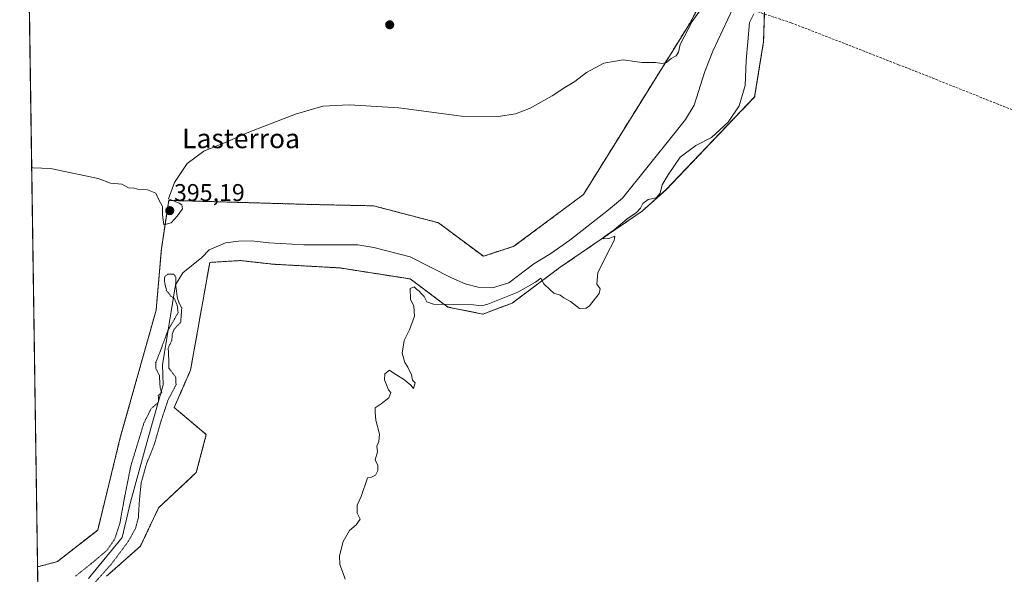
# Model space of a CAD drawing. Units: metres. Extents: x 600458 to 603898, y 4740731 to 4743095.
# Drawn here: x 600458 to 600863, y 4742539 to 4742768 of the extents above; entities that cross this region are included whole.
import ezdxf
from ezdxf.enums import TextEntityAlignment as Align

# ---------------------------------------------------------------- set-up
doc = ezdxf.new("R2010")
doc.units = ezdxf.units.M
doc.header["$MEASUREMENT"] = 0
for name, pattern in [('TRAZOS', [0.75, 0.5, -0.25]), ('TRAZOS2', [0.375, 0.25, -0.125]), ('TRAZOSX2', [1.5, 1, -0.5])]:
    doc.linetypes.add(name, pattern=pattern)
for name, color, linetype, lineweight in [('Arbolado forestal', 92, 'TRAZOS', 0), ('Arbolado forestal CxS', 92, 'Continuous', 0), ('Carátula', 7, 'Continuous', 5), ('Comarca CxS', 133, 'Continuous', 0), ('Comunidad Autónoma CxS', 142, 'Continuous', 0), ('Corriente artificial lineal', 5, 'TRAZOSX2', 13), ('Corriente natural lineal', 142, 'Continuous', 13), ('Cultivos herbáceos CxS', 92, 'Continuous', 0), ('Curva de nivel normal', 36, 'Continuous', 0), ('Curva de nivel normal depresión', 36, 'TRAZOS2', 0), ('Entidad de ámbito territorial CxS', 92, 'Continuous', 0), ('Municipio CxS', 142, 'Continuous', 0), ('Provincia CxS', 1, 'Continuous', 0), ('Punto de cota en terreno', 7, 'Continuous', 0), ('Rótulo de punto de cota en terreno', 19, 'Continuous', 0), ('Texto cartográfico', 19, 'Continuous', 0)]:
    doc.layers.add(name, color=color, linetype=linetype, lineweight=lineweight)
doc.styles.add('Arial', font='txt', dxfattribs={"height": 0.2})

# ---------------------------------------------------------------- blocks, each defined once
blk = doc.blocks.new('*U155')
at = {"layer": 'Cultivos herbáceos CxS', "color": 92, "linetype": 'Continuous', "lineweight": 0}
blk.add_polyline3d([(600493.46, 4742538.07, 391.81), (600507.37, 4742550.49, 392.09), (600514.9, 4742566.28, 392.72), (600530.42, 4742580.83, 393.48), (600534.53, 4742596.44, 392.29), (600521.29, 4742607.66, 390.78), (600528.06, 4742623.08, 390.92), (600535.96, 4742667.46, 391.35), (600548.75, 4742668.21, 391.83), (600555.82, 4742667.4, 391.71), (600561.91, 4742666.71, 391.81), (600586.84, 4742665.34, 392.46), (600589.37, 4742665.2, 392.65), (600618.62, 4742660.63, 392.48), (600634.07, 4742649.04, 395.01), (600648.55, 4742646.14, 395.37), (600660.6, 4742650.68, 395.12), (600680.42, 4742665.46, 394.68), (600714.21, 4742688.64, 394.96), (600724.02, 4742697.4, 395.08), (600760.55, 4742735.67, 396.17), (600764.24, 4742758.48, 396.12), (600764.78, 4742776.58, 394.4)], dxfattribs=at)
blk = doc.blocks.new('*U162')
at = {"layer": 'Entidad de ámbito territorial CxS', "color": 92, "linetype": 'Continuous', "lineweight": 0}
blk.add_polyline3d([(600465.03, 4742535.79, 390.47), (600457.62, 4743044.48, 408.55), (602060.57, 4743068.27, 421.52)], dxfattribs=at)
blk = doc.blocks.new('*U163')
at = {"layer": 'Entidad de ámbito territorial CxS', "color": 92, "linetype": 'Continuous', "lineweight": 0}
blk.add_polyline3d([(600465.03, 4742535.79, 390.47), (600457.62, 4743044.48, 408.55), (602060.57, 4743068.27, 421.52)], dxfattribs=at)
blk = doc.blocks.new('5PATER')
at = {"layer": 'Carátula', "linetype": 'Continuous', "lineweight": 5}
h = blk.add_hatch(color=250, dxfattribs=at)
edge = h.paths.add_edge_path()
edge.add_ellipse((0, 0.01), major_axis=(-1.33, -1.34), ratio=0.999422, start_angle=0, end_angle=360)

msp = doc.modelspace()

# ---------------------------------------------------------------- linework, layer by layer
at = {"layer": 'Arbolado forestal', "color": 92, "linetype": 'TRAZOS', "lineweight": 0}
for points in [[(600464.95, 4742541.9, 390.25), (600473.15, 4742544.09, 390.17), (600489.77, 4742557.1, 390.34), (600499.1, 4742595.24, 391.67), (600513.85, 4742647.76, 394.25), (600516.03, 4742673.1, 394.22), (600519.04, 4742693.03, 394.93), (600534.08, 4742692.6, 392.96), (600578.36, 4742691.32, 391.7), (600603.46, 4742690.78, 393.14), (600630.21, 4742683.81, 393.22), (600648.73, 4742669.96, 392.57), (600661.35, 4742674.09, 392.7), (600673.58, 4742683.2, 392.56), (600689.96, 4742695.44, 393.28), (600734.22, 4742766.7, 394.52), (600748.09, 4742793.44, 395.89)], [(600764.58, 4742769.88, 395.68), (600764.24, 4742758.48, 396.12), (600760.55, 4742735.67, 396.17), (600724.01, 4742697.4, 395.08), (600714.21, 4742688.64, 394.96), (600680.42, 4742665.46, 394.68), (600660.6, 4742650.68, 395.12), (600648.55, 4742646.14, 395.37), (600634.07, 4742649.04, 395.01), (600618.62, 4742660.63, 392.48), (600589.37, 4742665.2, 392.65), (600586.84, 4742665.34, 392.46), (600561.91, 4742666.71, 391.81), (600555.82, 4742667.4, 391.71), (600548.75, 4742668.21, 391.83), (600535.96, 4742667.46, 391.35), (600528.06, 4742623.08, 390.92), (600521.29, 4742607.66, 390.78), (600534.53, 4742596.44, 392.29), (600530.42, 4742580.83, 393.48), (600514.9, 4742566.28, 392.72), (600507.37, 4742550.49, 392.09), (600493.46, 4742538.07, 391.81)], [(600465.44, 4742508.08, 392.51), (600465.22, 4742523.06, 389.09), (600464.95, 4742541.9, 390.25)]]:
    msp.add_polyline3d(points, dxfattribs=at)
at = {"layer": 'Arbolado forestal CxS', "color": 92, "linetype": 'Continuous', "lineweight": 0}
for points in [[(600465.44, 4742508.08, 392.51), (600464.95, 4742541.9, 390.25), (600473.15, 4742544.09, 390.17), (600489.77, 4742557.1, 390.34), (600499.1, 4742595.24, 391.67), (600513.85, 4742647.76, 394.25), (600516.03, 4742673.1, 394.22), (600519.04, 4742693.03, 394.93), (600534.08, 4742692.6, 392.96), (600578.37, 4742691.32, 391.7), (600603.46, 4742690.78, 393.14), (600630.21, 4742683.81, 393.22), (600648.73, 4742669.96, 392.57), (600661.35, 4742674.09, 392.7), (600673.58, 4742683.2, 392.55), (600689.96, 4742695.44, 393.28), (600734.22, 4742766.7, 394.52), (600753.97, 4742804.78, 396.18)], [(600764.78, 4742776.58, 394.4), (600764.24, 4742758.48, 396.12), (600760.55, 4742735.67, 396.17), (600724.02, 4742697.4, 395.08), (600714.21, 4742688.64, 394.96), (600680.42, 4742665.46, 394.68), (600660.6, 4742650.68, 395.12), (600648.55, 4742646.14, 395.37), (600634.07, 4742649.04, 395.01), (600618.62, 4742660.63, 392.48), (600589.37, 4742665.2, 392.65), (600586.84, 4742665.34, 392.46), (600561.91, 4742666.71, 391.81), (600555.82, 4742667.4, 391.71), (600548.75, 4742668.21, 391.83), (600535.96, 4742667.46, 391.35), (600528.06, 4742623.08, 390.92), (600521.29, 4742607.66, 390.78), (600534.53, 4742596.44, 392.29), (600530.42, 4742580.83, 393.48), (600514.9, 4742566.28, 392.72), (600507.37, 4742550.49, 392.09), (600493.46, 4742538.07, 391.81)]]:
    msp.add_polyline3d(points, dxfattribs=at)
at = {"layer": 'Comarca CxS', "color": 133, "linetype": 'Continuous', "lineweight": 0}
msp.add_polyline3d([(603897.85, 4740781.61, 389.92), (600491.34, 4740731.09, 387.24), (600457.62, 4743044.48, 408.55), (602751.45, 4743078.52, 426.29), (603862.98, 4743095.02, 415.7), (603873.4, 4742404.04, 415.25), (603897.85, 4740781.61, 389.92)], close=True, dxfattribs=at)
msp.add_polyline3d([(603897.85, 4740781.61, 389.92), (600491.34, 4740731.09, 387.24), (600457.62, 4743044.48, 408.55), (602751.45, 4743078.52, 426.29), (603862.98, 4743095.02, 415.7), (603873.4, 4742404.04, 415.25), (603897.85, 4740781.61, 389.92)], close=True, dxfattribs=at)
at = {"layer": 'Comunidad Autónoma CxS', "color": 142, "linetype": 'Continuous', "lineweight": 0}
msp.add_polyline3d([(600674.89, 4740733.81, 389.23), (600491.34, 4740731.09, 387.24), (600457.62, 4743044.48, 408.55), (602751.45, 4743078.52, 426.29), (602974.07, 4743081.83, 421.84), (603862.98, 4743095.02, 415.7), (603897.85, 4740781.61, 389.92), (601455.39, 4740745.39, 385.61), (600674.89, 4740733.81, 389.23)], close=True, dxfattribs=at)
msp.add_polyline3d([(600674.89, 4740733.81, 389.23), (600491.34, 4740731.09, 387.24), (600457.62, 4743044.48, 408.55), (602751.45, 4743078.52, 426.29), (602974.07, 4743081.83, 421.84), (603862.98, 4743095.02, 415.7), (603897.85, 4740781.61, 389.92), (601455.39, 4740745.39, 385.61), (600674.89, 4740733.81, 389.23)], close=True, dxfattribs=at)
at = {"layer": 'Corriente artificial lineal', "color": 5, "linetype": 'TRAZOSX2', "lineweight": 13}
msp.add_polyline3d([(601317.97, 4742841.61, 404.26), (601286.63, 4742830.25, 403.84), (601223.43, 4742807.61, 402.45), (601161.55, 4742786.1, 401.89), (601090.19, 4742759.94, 400.55), (601054.63, 4742752.58, 399.69), (601025.99, 4742745.78, 399.47), (600927.99, 4742721.62, 397.72), (600914.23, 4742718.66, 397.27), (600905.87, 4742717.86, 397.23), (600899.31, 4742718.82, 397.14), (600872.31, 4742728.18, 396.94), (600819.91, 4742748.98, 396.69), (600775.59, 4742766.26, 396.23), (600752.81, 4742773.74, 391.71)], dxfattribs=at)
at = {"layer": 'Corriente natural lineal', "color": 142, "linetype": 'Continuous', "lineweight": 13}
msp.add_polyline3d([(600751.55, 4742772.18, 391.8), (600743.35, 4742754.58, 392.68), (600740.07, 4742746.18, 392.88), (600735.59, 4742732.26, 392.74), (600732.07, 4742726.42, 392.73), (600727.31, 4742720.34, 392.74), (600706.03, 4742693.94, 391.53), (600700.27, 4742689.06, 391.56), (600684.31, 4742676.58, 392.57), (600676.55, 4742671.14, 392.81), (600669.59, 4742666.9, 392.05), (600659.23, 4742659.06, 392.23), (600652.47, 4742656.9, 391.62), (600646.63, 4742657.3, 391.33), (600641.23, 4742658.66, 391.08), (600635.59, 4742661.14, 391.59), (600618.51, 4742669.7, 391.05), (600603.63, 4742673.54, 390.21), (600596.99, 4742674.66, 390.66), (600574.67, 4742674.74, 390.85), (600560.35, 4742675.54, 390.41), (600553.23, 4742676.34, 390.6), (600547.83, 4742676.18, 390.84), (600542.51, 4742675.46, 390.85), (600535.71, 4742672.58, 390.63), (600532.75, 4742669.46, 391.13), (600524.92, 4742663.1, 390.8), (600521.9, 4742658.19, 389.97), (600516.46, 4742625.26, 389.8), (600516.82, 4742616.98, 389.9), (600510.63, 4742595.1, 389.38), (600503.23, 4742568.64, 389.68), (600499.79, 4742554.09, 390.35), (600486.03, 4742537.16, 389.15)], dxfattribs=at)
at = {"layer": 'Cultivos herbáceos CxS', "color": 92, "linetype": 'Continuous', "lineweight": 0}
for points in [[(600753.97, 4742804.78, 396.18), (600734.22, 4742766.7, 394.52), (600689.96, 4742695.44, 393.28), (600673.58, 4742683.2, 392.55), (600661.35, 4742674.09, 392.7), (600648.73, 4742669.96, 392.57), (600630.21, 4742683.81, 393.22), (600603.46, 4742690.78, 393.14), (600578.37, 4742691.32, 391.7), (600534.08, 4742692.6, 392.96), (600519.04, 4742693.03, 394.93), (600516.03, 4742673.1, 394.22), (600513.85, 4742647.76, 394.25), (600499.1, 4742595.24, 391.67), (600489.77, 4742557.1, 390.34), (600473.15, 4742544.09, 390.17), (600464.95, 4742541.9, 390.25), (600464.95, 4742541.9, 390.25), (600460.25, 4742864.11, 401.73)], [(600464.95, 4742541.9, 390.25), (600460.73, 4742830.9, 401.32), (600460.25, 4742864.11, 401.73)], [(600464.95, 4742541.9, 390.25), (600473.15, 4742544.09, 390.17), (600489.77, 4742557.1, 390.34), (600499.1, 4742595.24, 391.67), (600513.85, 4742647.76, 394.25), (600516.03, 4742673.1, 394.22), (600519.04, 4742693.03, 394.93), (600534.08, 4742692.6, 392.96), (600578.36, 4742691.32, 391.7), (600603.46, 4742690.78, 393.14), (600630.21, 4742683.81, 393.22), (600648.73, 4742669.96, 392.57), (600661.35, 4742674.09, 392.7), (600673.58, 4742683.2, 392.56), (600689.96, 4742695.44, 393.28), (600734.22, 4742766.7, 394.52), (600748.09, 4742793.44, 395.89)], [(600764.58, 4742769.88, 395.68), (600764.24, 4742758.48, 396.12), (600760.55, 4742735.67, 396.17), (600724.01, 4742697.4, 395.08), (600714.21, 4742688.64, 394.96), (600680.42, 4742665.46, 394.68), (600660.6, 4742650.68, 395.12), (600648.55, 4742646.14, 395.37), (600634.07, 4742649.04, 395.01), (600618.62, 4742660.63, 392.48), (600589.37, 4742665.2, 392.65), (600586.84, 4742665.34, 392.46), (600561.91, 4742666.71, 391.81), (600555.82, 4742667.4, 391.71), (600548.75, 4742668.21, 391.83), (600535.96, 4742667.46, 391.35), (600528.06, 4742623.08, 390.92), (600521.29, 4742607.66, 390.78), (600534.53, 4742596.44, 392.29), (600530.42, 4742580.83, 393.48), (600514.9, 4742566.28, 392.72), (600507.37, 4742550.49, 392.09), (600493.46, 4742538.07, 391.81)]]:
    msp.add_polyline3d(points, dxfattribs=at)
at = {"layer": 'Curva de nivel normal', "color": 36, "linetype": 'Continuous', "lineweight": 0}
for points in [[(600462.55, 4742706.59, 395), (600463.17, 4742706.51, 395), (600470.28, 4742706.19, 395), (600490.01, 4742702.06, 395), (600495.01, 4742700.16, 395), (600499.67, 4742699.7, 395), (600502.46, 4742698.22, 395), (600504.82, 4742698.1, 395), (600506.79, 4742697.56, 395), (600510.34, 4742697.38, 395), (600513.67, 4742696.04, 395), (600514.78, 4742693.54, 395), (600516.44, 4742690.45, 395), (600516.45, 4742687.12, 395), (600517.01, 4742682.99, 395), (600520.02, 4742683.72, 395), (600522.54, 4742686.57, 395), (600524.78, 4742689.56, 395), (600524.41, 4742691.23, 395), (600523.35, 4742691.9, 395), (600518.95, 4742693.68, 395), (600521.42, 4742700.44, 395), (600526.6, 4742708.26, 395), (600533.5, 4742713.29, 395), (600543.02, 4742717.12, 395), (600552.02, 4742721.12, 395), (600571.35, 4742728.54, 395), (600582.51, 4742731.82, 395), (600593.36, 4742732.43, 395), (600613.96, 4742731.14, 395), (600639.72, 4742727.8, 395), (600655.03, 4742727.61, 395), (600662.03, 4742728.66, 395), (600667.7, 4742730.92, 395), (600677.04, 4742736.1, 395), (600682.37, 4742739.61, 395), (600686.44, 4742742.04, 395), (600691.3, 4742745.77, 395), (600698.44, 4742749.64, 395), (600706.37, 4742750.92, 395), (600714.04, 4742749.91, 395), (600719.7, 4742749.82, 395), (600722.35, 4742749.52, 395), (600724.25, 4742749.89, 395), (600726.18, 4742751.49, 395), (600728.14, 4742752.64, 395), (600729.16, 4742754.18, 395), (600729.87, 4742757.36, 395), (600734.86, 4742766.75, 395), (600741.72, 4742776.6, 395)], [(600760.2, 4742769.98, 395), (600758.37, 4742766.36, 395), (600757.69, 4742758.36, 395), (600757.08, 4742750.69, 395), (600756.71, 4742740.35, 395), (600754.12, 4742731.99, 395), (600749.7, 4742725.32, 395), (600742.71, 4742719.02, 395), (600736.26, 4742715.69, 395), (600729.91, 4742710.89, 395), (600724.86, 4742703.58, 395), (600722.38, 4742699.49, 395), (600721.59, 4742696.01, 395), (600719.93, 4742694.01, 395), (600716.63, 4742693.35, 395), (600714.4, 4742691.68, 395), (600713.49, 4742689.75, 395), (600711.91, 4742688.01, 395), (600708.04, 4742685.43, 395), (600702.6, 4742680.94, 395), (600698.52, 4742678.06, 395), (600698.24, 4742677.22, 395), (600700.47, 4742677.33, 395), (600702.94, 4742678.31, 395), (600702.64, 4742676.53, 395), (600699.56, 4742670.68, 395), (600697.98, 4742667.34, 395), (600695.89, 4742663.34, 395), (600695.51, 4742658.48, 395), (600696.88, 4742656.58, 395), (600696.4, 4742654.61, 395), (600692.51, 4742649.5, 395), (600691.08, 4742648.52, 395), (600688.41, 4742648.5, 395), (600684.7, 4742651.33, 395), (600681.87, 4742652.84, 395), (600680.37, 4742654, 395), (600677.83, 4742654.79, 395), (600676.21, 4742656.18, 395), (600673.69, 4742658.66, 395), (600672.37, 4742660.9, 395), (600670.16, 4742659.36, 395), (600662.96, 4742655.24, 395), (600650.57, 4742650.22, 395), (600647.99, 4742649.49, 395), (600644.71, 4742650.02, 395), (600628.16, 4742650.23, 395), (600625.44, 4742651.2, 395), (600624.36, 4742653.34, 395), (600623.18, 4742654.5, 395), (600622.33, 4742655.64, 395), (600621.13, 4742656.41, 395), (600620.19, 4742657.43, 395), (600618.54, 4742656.67, 395), (600618.65, 4742652.34, 395), (600620.12, 4742649.34, 395), (600620.4, 4742645.24, 395), (600618.35, 4742639.62, 395), (600616.04, 4742635.24, 395), (600615.3, 4742630, 395), (600616.31, 4742626.2, 395), (600617.63, 4742624.27, 395), (600619.06, 4742621.03, 395), (600619.57, 4742618.88, 395), (600620.64, 4742617.81, 395), (600619.93, 4742615.44, 395), (600618.8, 4742616.77, 395), (600615.81, 4742619.29, 395), (600611.98, 4742621.62, 395), (600610.09, 4742623, 395), (600608.18, 4742621.57, 395), (600607.99, 4742619.07, 395), (600609.64, 4742614.95, 395), (600610.53, 4742613.84, 395), (600609.78, 4742611.6, 395), (600606.56, 4742609.08, 395), (600604.15, 4742607.52, 395), (600604.15, 4742605.6, 395), (600604.41, 4742602.39, 395), (600605.87, 4742596.6, 395), (600605.69, 4742593.66, 395), (600604.83, 4742591.66, 395), (600605.1, 4742589.33, 395), (600604.2, 4742585.99, 395), (600605.21, 4742583.66, 395), (600605.3, 4742581.66, 395), (600604.21, 4742579.77, 395), (600602.36, 4742578.77, 395), (600601.03, 4742578.67, 395), (600598.36, 4742570.99, 395), (600596.69, 4742567.33, 395), (600596.76, 4742563.99, 395), (600597.98, 4742561.55, 395), (600596.31, 4742559.23, 395), (600593.52, 4742556.89, 395), (600590.89, 4742552.33, 395), (600589.42, 4742546.4, 395), (600589.64, 4742542.95, 395), (600590.74, 4742540.05, 395), (600591.79, 4742536.89, 395)]]:
    msp.add_polyline3d(points, dxfattribs=at)
at = {"layer": 'Curva de nivel normal depresión', "color": 36, "linetype": 'TRAZOS2', "lineweight": 0}
msp.add_polyline3d([(600487.87, 4742534.64, 390), (600495.38, 4742543.03, 390), (600502.09, 4742551.96, 390), (600505.33, 4742557.68, 390), (600506.55, 4742562.27, 390), (600506.91, 4742568.58, 390), (600507.67, 4742576.41, 390), (600509.84, 4742584.3, 390), (600513.1, 4742592.33, 390), (600515.87, 4742602.01, 390), (600518.8, 4742610.79, 390), (600522.07, 4742616.96, 390), (600521.9, 4742620.14, 390), (600519.16, 4742623.82, 390), (600518.96, 4742630.32, 390), (600518.8, 4742632.13, 390), (600520.36, 4742635.34, 390), (600520.45, 4742637.72, 390), (600521.26, 4742639.89, 390), (600524, 4742642.82, 390), (600524.42, 4742648.7, 390), (600523.37, 4742650.63, 390), (600522.63, 4742652.69, 390), (600521.9, 4742658.19, 390), (600521.95, 4742661.41, 390), (600521.1, 4742662.64, 390), (600518.69, 4742662.61, 390), (600517.4, 4742661.64, 390), (600517.24, 4742659.75, 390), (600518.17, 4742655.83, 390), (600519.92, 4742653.58, 390), (600521.44, 4742652.43, 390), (600522.52, 4742649.85, 390), (600522.92, 4742646.66, 390), (600518.7, 4742639.34, 390), (600515.51, 4742630.67, 390), (600513.66, 4742626, 390), (600513.77, 4742623.67, 390), (600515.2, 4742620.8, 390), (600515.53, 4742615.54, 390), (600516.2, 4742613.65, 390), (600514.71, 4742612.67, 390), (600514.91, 4742610.45, 390), (600514.48, 4742609.4, 390), (600511.82, 4742607.22, 390), (600508.79, 4742601.12, 390), (600503.44, 4742583.6, 390), (600500.74, 4742570.04, 390), (600498.93, 4742559.94, 390), (600496.82, 4742553.44, 390), (600493.62, 4742548.76, 390), (600487.25, 4742543.37, 390), (600480.64, 4742538.09, 390)], dxfattribs=at)
at = {"layer": 'Municipio CxS', "color": 142, "linetype": 'Continuous', "lineweight": 0}
msp.add_polyline3d([(603137.75, 4740770.34, 387.06), (600491.34, 4740731.09, 387.24), (600465.03, 4742535.79, 390.47), (600457.62, 4743044.48, 408.55), (602060.57, 4743068.27, 421.52)], dxfattribs=at)
msp.add_polyline3d([(603137.75, 4740770.34, 387.06), (600491.34, 4740731.09, 387.24), (600465.03, 4742535.79, 390.47), (600457.62, 4743044.48, 408.55), (602060.57, 4743068.27, 421.52)], dxfattribs=at)
at = {"layer": 'Provincia CxS', "color": 1, "linetype": 'Continuous', "lineweight": 0}
msp.add_polyline3d([(603897.85, 4740781.61, 389.92), (600491.34, 4740731.09, 387.24), (600480.7, 4741460.94, 390.19), (600467.65, 4742356.67, 405.66), (600465.47, 4742505.59, 392.85), (600457.62, 4743044.48, 408.55), (602974.07, 4743081.83, 421.84), (603862.98, 4743095.02, 415.7), (603873.4, 4742404.04, 415.25), (603897.85, 4740781.61, 389.92)], close=True, dxfattribs=at)
msp.add_polyline3d([(603897.85, 4740781.61, 389.92), (600491.34, 4740731.09, 387.24), (600480.7, 4741460.94, 390.19), (600467.65, 4742356.67, 405.66), (600465.47, 4742505.59, 392.85), (600457.62, 4743044.48, 408.55), (602974.07, 4743081.83, 421.84), (603862.98, 4743095.02, 415.7), (603873.4, 4742404.04, 415.25), (603897.85, 4740781.61, 389.92)], close=True, dxfattribs=at)

# ---------------------------------------------------------------- block references
at = {"layer": 'Cultivos herbáceos CxS', "color": 92, "linetype": 'Continuous', "lineweight": 0}
msp.add_blockref('*U155', (0, 0), dxfattribs=at)
at = {"layer": 'Entidad de ámbito territorial CxS', "color": 92, "linetype": 'Continuous', "lineweight": 0}
for name in ['*U162', '*U163']:
    msp.add_blockref(name, (0, 0), dxfattribs=at)
at = {"layer": 'Punto de cota en terreno', "linetype": 'Continuous', "lineweight": 0}
for p in [(600610.13, 4742765.42, 396.88), (600519.47, 4742688.79, 395.19)]:
    msp.add_blockref('5PATER', p, dxfattribs=at)

# ---------------------------------------------------------------- texts
at = {"layer": 'Rótulo de punto de cota en terreno', "color": 19, "linetype": 'Continuous', "lineweight": 0, "style": 'Arial'}
msp.add_text('395,19', height=7, dxfattribs=at).set_placement((600521.23, 4742690.55), align=Align.BOTTOM_LEFT)
at = {"layer": 'Texto cartográfico', "color": 19, "linetype": 'Continuous', "lineweight": 0, "style": 'Arial'}
msp.add_text('Lasterroa', height=8, dxfattribs=at).set_placement((600548.86, 4742718.55), align=Align.MIDDLE_CENTER)

doc.saveas('drawing.dxf')
